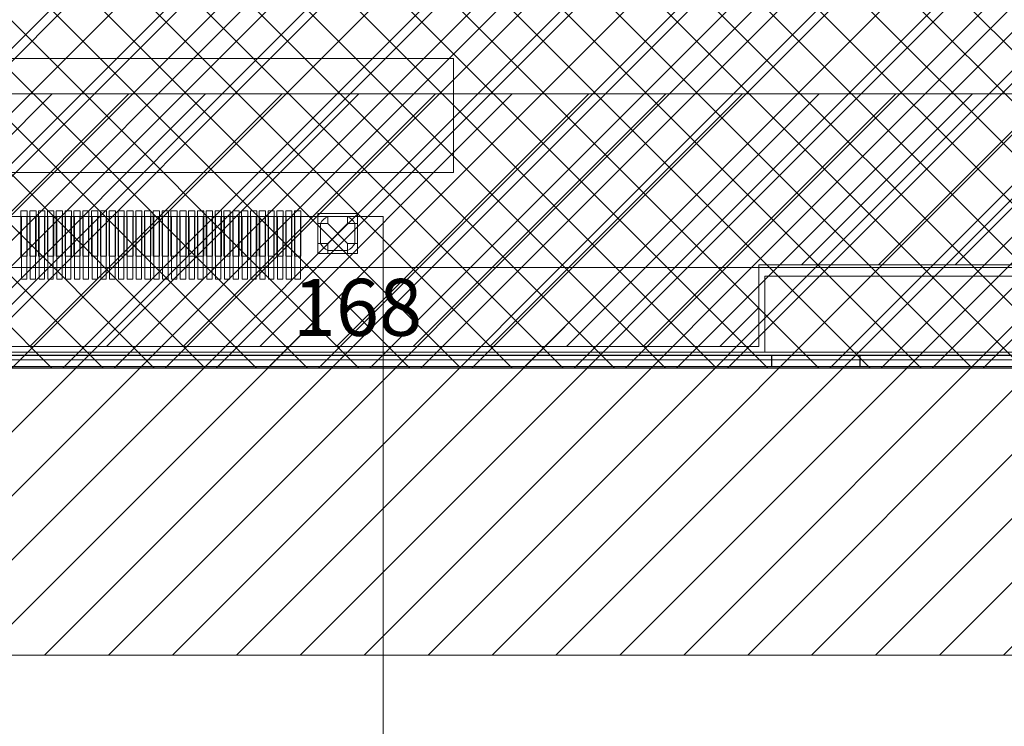
# Model space of a CAD drawing. Units: millimetres. Extents: x 6714 to 7422, y -1160 to -630.
# Drawn here: x 6902 to 6920, y -881 to -868 of the extents above; entities that cross this region are included whole.
import ezdxf

# ---------------------------------------------------------------- set-up
doc = ezdxf.new("R2010")
doc.units = ezdxf.units.MM
doc.header["$PDMODE"] = 34
for name, color, linetype in [('AUDIT_I_210917164732-0', 7, 'Continuous'), ('DIM', 3, 'Continuous'), ('FPC', 40, 'Continuous'), ('LCD', 6, 'Continuous'), ('下铁框', 4, 'Continuous')]:
    doc.layers.add(name, color=color, linetype=linetype)
for name, color, linetype, lineweight in [('DIM（标注）', 3, 'Continuous', 15), ('LENS', 160, 'Continuous', 15), ('sensor', 1, 'Continuous', 13)]:
    doc.layers.add(name, color=color, linetype=linetype, lineweight=lineweight)
doc.styles.add('Arial', font='arial.ttf')
doc.styles.get("Standard").update_dxf_attribs({"font": 'simhei.ttf', "height": 4.5})
doc.dimstyles.new('ISO-25', dxfattribs={"dimtxt": 2.5, "dimasz": 2.5, "dimexe": 1.25, "dimexo": 0.625, "dimtad": 1, "dimdsep": 46, "dimtxsty": 'Arial', "dimcen": 2.5, "dimadec": 0, "dimazin": 0, "dimtfac": 1, "dimtmove": 0, "dimatfit": 3, "dimfxl": 1, "dimarcsym": 0})
doc.dimstyles.new('ISO-25$0', dxfattribs={"dimtxt": 1.5, "dimasz": 1, "dimexe": 0.5, "dimexo": 0.5, "dimgap": 0.5, "dimtad": 0, "dimzin": 1, "dimdsep": 46, "dimtxsty": 'Standard', "dimcen": 1.8, "dimclrd": 256, "dimclre": 256, "dimclrt": 256, "dimadec": 0, "dimazin": 0, "dimtp": 1.2, "dimtm": 1.2, "dimtfac": 1, "dimtmove": 0, "dimatfit": 3, "dimfxl": 1, "dimtolj": 1, "dimlwd": -1, "dimlwe": -1, "dimarcsym": 0})

# ---------------------------------------------------------------- blocks, each defined once
blk = doc.blocks.new('21455212')
at = {"layer": '下铁框', "color": 183, "linetype": 'Continuous'}
for p, q in [((-76.464, -36.287), (86.436, -36.287)), ((25.956, -36.487), (25.956, -36.287)), ((27.51, -36.487), (27.51, -36.287)), ((-4.604, -36.487), (86.536, -36.487))]:
    blk.add_line(p, q, dxfattribs=at)
blk = doc.blocks.new('*D3')
at = {"layer": 'Defpoints', "color": 0}
for p in [(6802.101, -873.428), (6925.691, -950.661), (6925.691, -972.602)]:
    blk.add_point(p, dxfattribs=at)
at = {"layer": 'DIM', "color": 0, "lineweight": -2}
for p, q in [((6802.101, -874.053), (6802.101, -973.852)), ((6925.691, -951.286), (6925.691, -973.852)), ((6804.601, -972.602), (6923.191, -972.602))]:
    blk.add_line(p, q, dxfattribs=at)
at = {"layer": 'DIM', "color": 0}
for points in [[(6804.601, -972.186), (6804.601, -973.019), (6802.101, -972.602)], [(6923.191, -972.186), (6923.191, -973.019), (6925.691, -972.602)]]:
    blk.add_solid(points, dxfattribs=at)
at = {"layer": 'DIM', "color": 0, "lineweight": 0, "insert": (6856.121, -970.7), "char_height": 2.5, "attachment_point": 5, "style": 'Arial'}
blk.add_mtext('*123.59%%P0.8', dxfattribs=at)
blk = doc.blocks.new('*D19')
at = {"layer": 'Defpoints', "color": 0}
for p in [(6816.664, -879.615), (6781.713, -952.985), (6927.441, -952.985)]:
    blk.add_point(p, dxfattribs=at)
at = {"layer": 'DIM', "color": 0, "lineweight": -2}
for p, q in [((6816.039, -879.615), (6780.463, -879.615)), ((6781.713, -882.115), (6781.713, -950.485)), ((6926.816, -952.985), (6780.463, -952.985))]:
    blk.add_line(p, q, dxfattribs=at)
at = {"layer": 'DIM', "color": 0}
for points in [[(6781.296, -882.115), (6782.13, -882.115), (6781.713, -879.615)], [(6781.296, -950.485), (6782.13, -950.485), (6781.713, -952.985)]]:
    blk.add_solid(points, dxfattribs=at)
at = {"layer": 'DIM', "color": 0, "lineweight": 0, "insert": (6779.811, -916.3), "char_height": 2.5, "attachment_point": 5, "rotation": 90, "style": 'Arial'}
blk.add_mtext('*73.37%%P0.8', dxfattribs=at)

msp = doc.modelspace()

# ---------------------------------------------------------------- hatches: boundary and pattern name
at = {"layer": 'AUDIT_I_210917164732-0', "lineweight": 0}
h = msp.add_hatch(dxfattribs=at)
h.set_pattern_fill('ANSI31', color=4, scale=0.3, style=0)
h.set_pattern_definition([(45, (-2259.54, 5605.434), (-0.67351921, 0.67351921), [])])
h.paths.add_polyline_path([(6813.598, -869.765), (6813.598, -872.765), (6871.094, -872.765), (6871.094, -874.2), (6915.445, -874.2), (6915.445, -872.765), (6976.098, -872.765), (6976.098, -869.765)])
at = {"layer": 'DIM（标注）', "lineweight": 0}
h = msp.add_hatch(dxfattribs=at)
h.set_pattern_fill('ANSI37', color=8, scale=0.2, style=0)
h.paths.add_polyline_path([(6814.651, -778.015), (6971.851, -778.015), (6971.851, -867.215), (6814.651, -867.215)], flags=16)
h.paths.add_polyline_path([(6812.518, -775.12), (6976.878, -775.12), (6976.878, -874.58), (6812.518, -874.58)])
at = {"layer": 'LENS', "lineweight": 0}
h = msp.add_hatch(dxfattribs=at)
h.set_pattern_fill('ANSI31', color=256, scale=0.25, style=0)
edge = h.paths.add_edge_path(flags=16)
edge.add_spline(control_points=[(6970.701, -779.315), (6970.701, -779.315), (6815.8, -779.315), (6815.8, -779.315), (6815.8, -779.315), (6815.8, -865.915), (6815.8, -865.915), (6815.8, -865.915), (6970.701, -865.915), (6970.701, -865.915), (6970.701, -865.915), (6970.701, -779.315), (6970.701, -779.315)], knot_values=[0, 0, 0, 0, 1, 1, 1, 2, 2, 2, 3, 3, 3, 4, 4, 4, 4], degree=3, periodic=0)
edge = h.paths.add_edge_path()
edge.add_line((6805.101, -765.615), (6981.401, -765.615))
edge.add_arc((6981.401, -768.615), 3, 0, 90, ccw=False)
edge.add_line((6984.401, -768.615), (6984.401, -876.615))
edge.add_arc((6981.401, -876.615), 3, -90, 0, ccw=False)
edge.add_line((6981.401, -879.615), (6805.101, -879.615))
edge.add_arc((6805.101, -876.615), 3, 180, 270, ccw=False)
edge.add_line((6802.101, -876.615), (6802.101, -768.615))
edge.add_arc((6805.101, -768.615), 3, 90, 180, ccw=False)

# ---------------------------------------------------------------- linework, layer by layer
at = {"color": 7, "linetype": 'Continuous', "lineweight": 0}
for points in [[(6870.994, -874.3), (6870.994, -872.965), (6816.508, -872.965), (6816.508, -873.265), (6813.198, -873.265), (6813.198, -870.065), (6813.498, -870.065), (6813.498, -779.765), (6813.198, -779.765), (6813.198, -776.665), (6816.508, -776.665), (6816.508, -776.965), (6973.308, -776.965), (6973.308, -776.665), (6976.398, -776.665), (6976.398, -779.765), (6976.198, -779.765), (6976.198, -870.065), (6976.398, -870.065), (6976.398, -873.265), (6973.308, -873.265), (6973.308, -872.965), (6915.545, -872.965), (6915.545, -874.3)], [(6829.398, -874.3), (6838.708, -874.3), (6838.708, -874.55), (6856.308, -874.55), (6856.308, -874.3), (6930.231, -874.3), (6930.231, -874.55), (6950.716, -874.55), (6950.716, -874.3), (6965.798, -874.3), (6964.498, -874.3), (6964.498, -874.55), (6959.998, -874.55), (6959.998, -874.3)]]:
    msp.add_lwpolyline(points, dxfattribs=at)
at = {"layer": 'DIM', "color": 5, "lineweight": 0}
msp.add_lwpolyline([(6915.445, -874.2), (6871.094, -874.2), (6871.094, -872.765), (6813.598, -872.765), (6813.598, -777.065), (6976.098, -777.065), (6976.098, -872.765), (6915.445, -872.765)], close=True, dxfattribs=at)
at = {"layer": 'DIM', "color": 6, "lineweight": 0}
msp.add_lwpolyline([(6813.748, -872.815), (6975.948, -872.815), (6975.948, -777.115), (6813.748, -777.115)], close=True, dxfattribs=at)
at = {"layer": 'DIM', "color": 5, "lineweight": 0}
msp.add_lwpolyline([(6976.098, -869.765), (6813.598, -869.765)], dxfattribs=at)
at = {"layer": 'DIM（标注）', "color": 8, "lineweight": 0}
msp.add_lwpolyline([(6812.518, -874.58), (6976.878, -874.58), (6976.878, -775.12), (6812.518, -775.12)], close=True, dxfattribs=at)
at = {"layer": 'DIM（标注）', "color": 2, "lineweight": 0}
msp.add_lwpolyline([(6910.08, -869.144), (6910.08, -871.144), (6880.08, -871.144), (6880.08, -869.144)], close=True, dxfattribs=at)
msp.add_lwpolyline([(6910.08, -869.144), (6910.08, -871.144), (6880.08, -871.144), (6880.08, -869.144)], close=True, dxfattribs=at)
msp.add_lwpolyline([(6910.08, -869.144), (6910.08, -871.144), (6880.08, -871.144), (6880.08, -869.144)], close=True, dxfattribs=at)
at = {"layer": 'FPC', "lineweight": 0}
msp.add_lwpolyline([(6879.581, -923.315), (6879.581, -871.915), (6908.846, -871.915)], dxfattribs=at)
msp.add_lwpolyline([(6879.581, -952.985), (6879.581, -871.915), (6908.846, -871.915), (6908.846, -885.78, 0.414214), (6909.846, -886.78), (6918.581, -886.78, -0.414214), (6919.581, -887.78), (6919.581, -910.775, -0.414214), (6918.581, -911.775), (6901.081, -911.775, 0.414214), (6900.081, -912.775), (6900.081, -952.685, -0.414214), (6899.781, -952.985), (6879.881, -952.985, -0.414214), (6879.581, -952.685)], format="xyb", dxfattribs=at)
for points in [[(6902.491, -871.915), (6902.491, -873.015), (6902.586, -873.015), (6902.586, -871.915)], [(6902.491, -871.915), (6902.491, -873.015), (6902.586, -873.015), (6902.586, -871.915)], [(6902.491, -871.915), (6902.491, -873.015), (6902.586, -873.015), (6902.586, -871.915)], [(6902.646, -871.915), (6902.646, -873.015), (6902.741, -873.015), (6902.741, -871.915)], [(6902.646, -871.915), (6902.646, -873.015), (6902.741, -873.015), (6902.741, -871.915)], [(6902.646, -871.915), (6902.646, -873.015), (6902.741, -873.015), (6902.741, -871.915)], [(6902.801, -871.915), (6902.801, -873.015), (6902.896, -873.015), (6902.896, -871.915)], [(6902.801, -871.915), (6902.801, -873.015), (6902.896, -873.015), (6902.896, -871.915)], [(6902.801, -871.915), (6902.801, -873.015), (6902.896, -873.015), (6902.896, -871.915)], [(6902.956, -871.915), (6902.956, -873.015), (6903.051, -873.015), (6903.051, -871.915)], [(6902.956, -871.915), (6902.956, -873.015), (6903.051, -873.015), (6903.051, -871.915)], [(6902.956, -871.915), (6902.956, -873.015), (6903.051, -873.015), (6903.051, -871.915)], [(6903.111, -871.915), (6903.111, -873.015), (6903.206, -873.015), (6903.206, -871.915)], [(6903.111, -871.915), (6903.111, -873.015), (6903.206, -873.015), (6903.206, -871.915)], [(6903.111, -871.915), (6903.111, -873.015), (6903.206, -873.015), (6903.206, -871.915)], [(6903.266, -871.915), (6903.266, -873.015), (6903.361, -873.015), (6903.361, -871.915)], [(6903.266, -871.915), (6903.266, -873.015), (6903.361, -873.015), (6903.361, -871.915)], [(6903.266, -871.915), (6903.266, -873.015), (6903.361, -873.015), (6903.361, -871.915)], [(6903.421, -871.915), (6903.421, -873.015), (6903.516, -873.015), (6903.516, -871.915)], [(6903.421, -871.915), (6903.421, -873.015), (6903.516, -873.015), (6903.516, -871.915)], [(6903.421, -871.915), (6903.421, -873.015), (6903.516, -873.015), (6903.516, -871.915)], [(6903.576, -871.915), (6903.576, -873.015), (6903.671, -873.015), (6903.671, -871.915)], [(6903.576, -871.915), (6903.576, -873.015), (6903.671, -873.015), (6903.671, -871.915)], [(6903.576, -871.915), (6903.576, -873.015), (6903.671, -873.015), (6903.671, -871.915)], [(6903.731, -871.915), (6903.731, -873.015), (6903.826, -873.015), (6903.826, -871.915)], [(6903.731, -871.915), (6903.731, -873.015), (6903.826, -873.015), (6903.826, -871.915)], [(6903.731, -871.915), (6903.731, -873.015), (6903.826, -873.015), (6903.826, -871.915)], [(6903.886, -871.915), (6903.886, -873.015), (6903.981, -873.015), (6903.981, -871.915)], [(6903.886, -871.915), (6903.886, -873.015), (6903.981, -873.015), (6903.981, -871.915)], [(6903.886, -871.915), (6903.886, -873.015), (6903.981, -873.015), (6903.981, -871.915)], [(6904.041, -871.915), (6904.041, -873.015), (6904.136, -873.015), (6904.136, -871.915)], [(6904.041, -871.915), (6904.041, -873.015), (6904.136, -873.015), (6904.136, -871.915)], [(6904.041, -871.915), (6904.041, -873.015), (6904.136, -873.015), (6904.136, -871.915)], [(6904.196, -871.915), (6904.196, -873.015), (6904.291, -873.015), (6904.291, -871.915)], [(6904.196, -871.915), (6904.196, -873.015), (6904.291, -873.015), (6904.291, -871.915)], [(6904.196, -871.915), (6904.196, -873.015), (6904.291, -873.015), (6904.291, -871.915)], [(6904.351, -871.915), (6904.351, -873.015), (6904.446, -873.015), (6904.446, -871.915)], [(6904.351, -871.915), (6904.351, -873.015), (6904.446, -873.015), (6904.446, -871.915)], [(6904.351, -871.915), (6904.351, -873.015), (6904.446, -873.015), (6904.446, -871.915)], [(6904.506, -871.915), (6904.506, -873.015), (6904.601, -873.015), (6904.601, -871.915)], [(6904.506, -871.915), (6904.506, -873.015), (6904.601, -873.015), (6904.601, -871.915)], [(6904.506, -871.915), (6904.506, -873.015), (6904.601, -873.015), (6904.601, -871.915)], [(6904.661, -871.915), (6904.661, -873.015), (6904.756, -873.015), (6904.756, -871.915)], [(6904.661, -871.915), (6904.661, -873.015), (6904.756, -873.015), (6904.756, -871.915)], [(6904.661, -871.915), (6904.661, -873.015), (6904.756, -873.015), (6904.756, -871.915)], [(6904.816, -871.915), (6904.816, -873.015), (6904.911, -873.015), (6904.911, -871.915)], [(6904.816, -871.915), (6904.816, -873.015), (6904.911, -873.015), (6904.911, -871.915)], [(6904.816, -871.915), (6904.816, -873.015), (6904.911, -873.015), (6904.911, -871.915)], [(6904.971, -871.915), (6904.971, -873.015), (6905.066, -873.015), (6905.066, -871.915)], [(6904.971, -871.915), (6904.971, -873.015), (6905.066, -873.015), (6905.066, -871.915)], [(6904.971, -871.915), (6904.971, -873.015), (6905.066, -873.015), (6905.066, -871.915)], [(6905.126, -871.915), (6905.126, -873.015), (6905.221, -873.015), (6905.221, -871.915)], [(6905.126, -871.915), (6905.126, -873.015), (6905.221, -873.015), (6905.221, -871.915)], [(6905.126, -871.915), (6905.126, -873.015), (6905.221, -873.015), (6905.221, -871.915)], [(6905.281, -871.915), (6905.281, -873.015), (6905.376, -873.015), (6905.376, -871.915)], [(6905.281, -871.915), (6905.281, -873.015), (6905.376, -873.015), (6905.376, -871.915)], [(6905.281, -871.915), (6905.281, -873.015), (6905.376, -873.015), (6905.376, -871.915)], [(6905.436, -871.915), (6905.436, -873.015), (6905.531, -873.015), (6905.531, -871.915)], [(6905.436, -871.915), (6905.436, -873.015), (6905.531, -873.015), (6905.531, -871.915)], [(6905.436, -871.915), (6905.436, -873.015), (6905.531, -873.015), (6905.531, -871.915)], [(6905.591, -871.915), (6905.591, -873.015), (6905.686, -873.015), (6905.686, -871.915)], [(6905.591, -871.915), (6905.591, -873.015), (6905.686, -873.015), (6905.686, -871.915)], [(6905.591, -871.915), (6905.591, -873.015), (6905.686, -873.015), (6905.686, -871.915)], [(6905.746, -871.915), (6905.746, -873.015), (6905.841, -873.015), (6905.841, -871.915)], [(6905.746, -871.915), (6905.746, -873.015), (6905.841, -873.015), (6905.841, -871.915)], [(6905.746, -871.915), (6905.746, -873.015), (6905.841, -873.015), (6905.841, -871.915)], [(6905.901, -871.915), (6905.901, -873.015), (6905.996, -873.015), (6905.996, -871.915)], [(6905.901, -871.915), (6905.901, -873.015), (6905.996, -873.015), (6905.996, -871.915)], [(6905.901, -871.915), (6905.901, -873.015), (6905.996, -873.015), (6905.996, -871.915)], [(6906.056, -871.915), (6906.056, -873.015), (6906.151, -873.015), (6906.151, -871.915)], [(6906.056, -871.915), (6906.056, -873.015), (6906.151, -873.015), (6906.151, -871.915)], [(6906.056, -871.915), (6906.056, -873.015), (6906.151, -873.015), (6906.151, -871.915)], [(6906.211, -871.915), (6906.211, -873.015), (6906.306, -873.015), (6906.306, -871.915)], [(6906.211, -871.915), (6906.211, -873.015), (6906.306, -873.015), (6906.306, -871.915)], [(6906.211, -871.915), (6906.211, -873.015), (6906.306, -873.015), (6906.306, -871.915)], [(6906.366, -871.915), (6906.366, -873.015), (6906.461, -873.015), (6906.461, -871.915)], [(6906.366, -871.915), (6906.366, -873.015), (6906.461, -873.015), (6906.461, -871.915)], [(6906.366, -871.915), (6906.366, -873.015), (6906.461, -873.015), (6906.461, -871.915)], [(6906.521, -871.915), (6906.521, -873.015), (6906.616, -873.015), (6906.616, -871.915)], [(6906.521, -871.915), (6906.521, -873.015), (6906.616, -873.015), (6906.616, -871.915)], [(6906.521, -871.915), (6906.521, -873.015), (6906.616, -873.015), (6906.616, -871.915)], [(6906.676, -871.915), (6906.676, -873.015), (6906.771, -873.015), (6906.771, -871.915)], [(6906.676, -871.915), (6906.676, -873.015), (6906.771, -873.015), (6906.771, -871.915)], [(6906.676, -871.915), (6906.676, -873.015), (6906.771, -873.015), (6906.771, -871.915)], [(6906.831, -871.915), (6906.831, -873.015), (6906.926, -873.015), (6906.926, -871.915)], [(6906.831, -871.915), (6906.831, -873.015), (6906.926, -873.015), (6906.926, -871.915)], [(6906.831, -871.915), (6906.831, -873.015), (6906.926, -873.015), (6906.926, -871.915)], [(6906.986, -871.915), (6906.986, -873.015), (6907.081, -873.015), (6907.081, -871.915)], [(6906.986, -871.915), (6906.986, -873.015), (6907.081, -873.015), (6907.081, -871.915)], [(6906.986, -871.915), (6906.986, -873.015), (6907.081, -873.015), (6907.081, -871.915)], [(6907.141, -871.915), (6907.141, -873.015), (6907.236, -873.015), (6907.236, -871.915)], [(6907.141, -871.915), (6907.141, -873.015), (6907.236, -873.015), (6907.236, -871.915)], [(6907.141, -871.915), (6907.141, -873.015), (6907.236, -873.015), (6907.236, -871.915)], [(6907.296, -871.915), (6907.296, -873.015), (6907.391, -873.015), (6907.391, -871.915)], [(6907.296, -871.915), (6907.296, -873.015), (6907.391, -873.015), (6907.391, -871.915)], [(6907.296, -871.915), (6907.296, -873.015), (6907.391, -873.015), (6907.391, -871.915)], [(6908.221, -872.04), (6908.394, -872.04), (6908.394, -872.39), (6908.221, -872.39), (6908.221, -872.565), (6907.871, -872.565), (6907.871, -872.39), (6907.696, -872.39), (6907.696, -872.04), (6907.871, -872.04), (6907.871, -871.915), (6908.221, -871.915)], [(6908.221, -872.04), (6908.346, -872.04), (6908.346, -872.39), (6908.221, -872.39), (6908.221, -872.515), (6907.871, -872.515), (6907.871, -872.39), (6907.746, -872.39), (6907.746, -872.04), (6907.871, -872.04), (6907.871, -871.915), (6908.221, -871.915)], [(6908.221, -872.04), (6908.346, -872.04), (6908.346, -872.39), (6908.221, -872.39), (6908.221, -872.515), (6907.871, -872.515), (6907.871, -872.39), (6907.746, -872.39), (6907.746, -872.04), (6907.871, -872.04), (6907.871, -871.915), (6908.221, -871.915)], [(6908.221, -872.04), (6908.346, -872.04), (6908.346, -872.39), (6908.221, -872.39), (6908.221, -872.515), (6907.871, -872.515), (6907.871, -872.39), (6907.746, -872.39), (6907.746, -872.04), (6907.871, -872.04), (6907.871, -871.915), (6908.221, -871.915)]]:
    msp.add_lwpolyline(points, close=True, dxfattribs=at)
at = {"layer": 'LCD', "lineweight": 0}
for points in [[(6902.483, -872.615), (6902.593, -872.615), (6902.593, -871.815), (6902.483, -871.815)], [(6902.483, -872.615), (6902.593, -872.615), (6902.593, -871.815), (6902.483, -871.815)], [(6902.483, -872.615), (6902.593, -872.615), (6902.593, -871.815), (6902.483, -871.815)], [(6902.483, -872.615), (6902.593, -872.615), (6902.593, -871.815), (6902.483, -871.815)], [(6902.483, -872.615), (6902.593, -872.615), (6902.593, -871.815), (6902.483, -871.815)], [(6902.483, -872.615), (6902.593, -872.615), (6902.593, -871.815), (6902.483, -871.815)], [(6902.638, -872.615), (6902.748, -872.615), (6902.748, -871.815), (6902.638, -871.815)], [(6902.638, -872.615), (6902.748, -872.615), (6902.748, -871.815), (6902.638, -871.815)], [(6902.638, -872.615), (6902.748, -872.615), (6902.748, -871.815), (6902.638, -871.815)], [(6902.638, -872.615), (6902.748, -872.615), (6902.748, -871.815), (6902.638, -871.815)], [(6902.638, -872.615), (6902.748, -872.615), (6902.748, -871.815), (6902.638, -871.815)], [(6902.638, -872.615), (6902.748, -872.615), (6902.748, -871.815), (6902.638, -871.815)], [(6902.793, -872.615), (6902.903, -872.615), (6902.903, -871.815), (6902.793, -871.815)], [(6902.793, -872.615), (6902.903, -872.615), (6902.903, -871.815), (6902.793, -871.815)], [(6902.793, -872.615), (6902.903, -872.615), (6902.903, -871.815), (6902.793, -871.815)], [(6902.793, -872.615), (6902.903, -872.615), (6902.903, -871.815), (6902.793, -871.815)], [(6902.793, -872.615), (6902.903, -872.615), (6902.903, -871.815), (6902.793, -871.815)], [(6902.793, -872.615), (6902.903, -872.615), (6902.903, -871.815), (6902.793, -871.815)], [(6902.948, -872.615), (6903.058, -872.615), (6903.058, -871.815), (6902.948, -871.815)], [(6902.948, -872.615), (6903.058, -872.615), (6903.058, -871.815), (6902.948, -871.815)], [(6902.948, -872.615), (6903.058, -872.615), (6903.058, -871.815), (6902.948, -871.815)], [(6902.948, -872.615), (6903.058, -872.615), (6903.058, -871.815), (6902.948, -871.815)], [(6902.948, -872.615), (6903.058, -872.615), (6903.058, -871.815), (6902.948, -871.815)], [(6902.948, -872.615), (6903.058, -872.615), (6903.058, -871.815), (6902.948, -871.815)], [(6903.103, -872.615), (6903.213, -872.615), (6903.213, -871.815), (6903.103, -871.815)], [(6903.103, -872.615), (6903.213, -872.615), (6903.213, -871.815), (6903.103, -871.815)], [(6903.103, -872.615), (6903.213, -872.615), (6903.213, -871.815), (6903.103, -871.815)], [(6903.103, -872.615), (6903.213, -872.615), (6903.213, -871.815), (6903.103, -871.815)], [(6903.103, -872.615), (6903.213, -872.615), (6903.213, -871.815), (6903.103, -871.815)], [(6903.103, -872.615), (6903.213, -872.615), (6903.213, -871.815), (6903.103, -871.815)], [(6903.258, -872.615), (6903.368, -872.615), (6903.368, -871.815), (6903.258, -871.815)], [(6903.258, -872.615), (6903.368, -872.615), (6903.368, -871.815), (6903.258, -871.815)], [(6903.258, -872.615), (6903.368, -872.615), (6903.368, -871.815), (6903.258, -871.815)], [(6903.258, -872.615), (6903.368, -872.615), (6903.368, -871.815), (6903.258, -871.815)], [(6903.258, -872.615), (6903.368, -872.615), (6903.368, -871.815), (6903.258, -871.815)], [(6903.258, -872.615), (6903.368, -872.615), (6903.368, -871.815), (6903.258, -871.815)], [(6903.413, -872.615), (6903.523, -872.615), (6903.523, -871.815), (6903.413, -871.815)], [(6903.413, -872.615), (6903.523, -872.615), (6903.523, -871.815), (6903.413, -871.815)], [(6903.413, -872.615), (6903.523, -872.615), (6903.523, -871.815), (6903.413, -871.815)], [(6903.413, -872.615), (6903.523, -872.615), (6903.523, -871.815), (6903.413, -871.815)], [(6903.413, -872.615), (6903.523, -872.615), (6903.523, -871.815), (6903.413, -871.815)], [(6903.413, -872.615), (6903.523, -872.615), (6903.523, -871.815), (6903.413, -871.815)], [(6903.568, -872.615), (6903.678, -872.615), (6903.678, -871.815), (6903.568, -871.815)], [(6903.568, -872.615), (6903.678, -872.615), (6903.678, -871.815), (6903.568, -871.815)], [(6903.568, -872.615), (6903.678, -872.615), (6903.678, -871.815), (6903.568, -871.815)], [(6903.568, -872.615), (6903.678, -872.615), (6903.678, -871.815), (6903.568, -871.815)], [(6903.568, -872.615), (6903.678, -872.615), (6903.678, -871.815), (6903.568, -871.815)], [(6903.568, -872.615), (6903.678, -872.615), (6903.678, -871.815), (6903.568, -871.815)], [(6903.723, -872.615), (6903.833, -872.615), (6903.833, -871.815), (6903.723, -871.815)], [(6903.723, -872.615), (6903.833, -872.615), (6903.833, -871.815), (6903.723, -871.815)], [(6903.723, -872.615), (6903.833, -872.615), (6903.833, -871.815), (6903.723, -871.815)], [(6903.723, -872.615), (6903.833, -872.615), (6903.833, -871.815), (6903.723, -871.815)], [(6903.723, -872.615), (6903.833, -872.615), (6903.833, -871.815), (6903.723, -871.815)], [(6903.723, -872.615), (6903.833, -872.615), (6903.833, -871.815), (6903.723, -871.815)], [(6903.878, -872.615), (6903.988, -872.615), (6903.988, -871.815), (6903.878, -871.815)], [(6903.878, -872.615), (6903.988, -872.615), (6903.988, -871.815), (6903.878, -871.815)], [(6903.878, -872.615), (6903.988, -872.615), (6903.988, -871.815), (6903.878, -871.815)], [(6903.878, -872.615), (6903.988, -872.615), (6903.988, -871.815), (6903.878, -871.815)], [(6903.878, -872.615), (6903.988, -872.615), (6903.988, -871.815), (6903.878, -871.815)], [(6903.878, -872.615), (6903.988, -872.615), (6903.988, -871.815), (6903.878, -871.815)], [(6904.033, -872.615), (6904.143, -872.615), (6904.143, -871.815), (6904.033, -871.815)], [(6904.033, -872.615), (6904.143, -872.615), (6904.143, -871.815), (6904.033, -871.815)], [(6904.033, -872.615), (6904.143, -872.615), (6904.143, -871.815), (6904.033, -871.815)], [(6904.033, -872.615), (6904.143, -872.615), (6904.143, -871.815), (6904.033, -871.815)], [(6904.033, -872.615), (6904.143, -872.615), (6904.143, -871.815), (6904.033, -871.815)], [(6904.033, -872.615), (6904.143, -872.615), (6904.143, -871.815), (6904.033, -871.815)], [(6904.188, -872.615), (6904.298, -872.615), (6904.298, -871.815), (6904.188, -871.815)], [(6904.188, -872.615), (6904.298, -872.615), (6904.298, -871.815), (6904.188, -871.815)], [(6904.188, -872.615), (6904.298, -872.615), (6904.298, -871.815), (6904.188, -871.815)], [(6904.188, -872.615), (6904.298, -872.615), (6904.298, -871.815), (6904.188, -871.815)], [(6904.188, -872.615), (6904.298, -872.615), (6904.298, -871.815), (6904.188, -871.815)], [(6904.188, -872.615), (6904.298, -872.615), (6904.298, -871.815), (6904.188, -871.815)], [(6904.343, -872.615), (6904.453, -872.615), (6904.453, -871.815), (6904.343, -871.815)], [(6904.343, -872.615), (6904.453, -872.615), (6904.453, -871.815), (6904.343, -871.815)], [(6904.343, -872.615), (6904.453, -872.615), (6904.453, -871.815), (6904.343, -871.815)], [(6904.343, -872.615), (6904.453, -872.615), (6904.453, -871.815), (6904.343, -871.815)], [(6904.343, -872.615), (6904.453, -872.615), (6904.453, -871.815), (6904.343, -871.815)], [(6904.343, -872.615), (6904.453, -872.615), (6904.453, -871.815), (6904.343, -871.815)], [(6904.498, -872.615), (6904.608, -872.615), (6904.608, -871.815), (6904.498, -871.815)], [(6904.498, -872.615), (6904.608, -872.615), (6904.608, -871.815), (6904.498, -871.815)], [(6904.498, -872.615), (6904.608, -872.615), (6904.608, -871.815), (6904.498, -871.815)], [(6904.498, -872.615), (6904.608, -872.615), (6904.608, -871.815), (6904.498, -871.815)], [(6904.498, -872.615), (6904.608, -872.615), (6904.608, -871.815), (6904.498, -871.815)], [(6904.498, -872.615), (6904.608, -872.615), (6904.608, -871.815), (6904.498, -871.815)], [(6904.653, -872.615), (6904.763, -872.615), (6904.763, -871.815), (6904.653, -871.815)], [(6904.653, -872.615), (6904.763, -872.615), (6904.763, -871.815), (6904.653, -871.815)], [(6904.653, -872.615), (6904.763, -872.615), (6904.763, -871.815), (6904.653, -871.815)], [(6904.653, -872.615), (6904.763, -872.615), (6904.763, -871.815), (6904.653, -871.815)], [(6904.653, -872.615), (6904.763, -872.615), (6904.763, -871.815), (6904.653, -871.815)], [(6904.653, -872.615), (6904.763, -872.615), (6904.763, -871.815), (6904.653, -871.815)], [(6904.808, -872.615), (6904.918, -872.615), (6904.918, -871.815), (6904.808, -871.815)], [(6904.808, -872.615), (6904.918, -872.615), (6904.918, -871.815), (6904.808, -871.815)], [(6904.808, -872.615), (6904.918, -872.615), (6904.918, -871.815), (6904.808, -871.815)], [(6904.808, -872.615), (6904.918, -872.615), (6904.918, -871.815), (6904.808, -871.815)], [(6904.808, -872.615), (6904.918, -872.615), (6904.918, -871.815), (6904.808, -871.815)], [(6904.808, -872.615), (6904.918, -872.615), (6904.918, -871.815), (6904.808, -871.815)], [(6904.963, -872.615), (6905.073, -872.615), (6905.073, -871.815), (6904.963, -871.815)], [(6904.963, -872.615), (6905.073, -872.615), (6905.073, -871.815), (6904.963, -871.815)], [(6904.963, -872.615), (6905.073, -872.615), (6905.073, -871.815), (6904.963, -871.815)], [(6904.963, -872.615), (6905.073, -872.615), (6905.073, -871.815), (6904.963, -871.815)], [(6904.963, -872.615), (6905.073, -872.615), (6905.073, -871.815), (6904.963, -871.815)], [(6904.963, -872.615), (6905.073, -872.615), (6905.073, -871.815), (6904.963, -871.815)], [(6905.118, -872.615), (6905.228, -872.615), (6905.228, -871.815), (6905.118, -871.815)], [(6905.118, -872.615), (6905.228, -872.615), (6905.228, -871.815), (6905.118, -871.815)], [(6905.118, -872.615), (6905.228, -872.615), (6905.228, -871.815), (6905.118, -871.815)], [(6905.118, -872.615), (6905.228, -872.615), (6905.228, -871.815), (6905.118, -871.815)], [(6905.118, -872.615), (6905.228, -872.615), (6905.228, -871.815), (6905.118, -871.815)], [(6905.118, -872.615), (6905.228, -872.615), (6905.228, -871.815), (6905.118, -871.815)], [(6905.273, -872.615), (6905.383, -872.615), (6905.383, -871.815), (6905.273, -871.815)], [(6905.273, -872.615), (6905.383, -872.615), (6905.383, -871.815), (6905.273, -871.815)], [(6905.273, -872.615), (6905.383, -872.615), (6905.383, -871.815), (6905.273, -871.815)], [(6905.273, -872.615), (6905.383, -872.615), (6905.383, -871.815), (6905.273, -871.815)], [(6905.273, -872.615), (6905.383, -872.615), (6905.383, -871.815), (6905.273, -871.815)], [(6905.273, -872.615), (6905.383, -872.615), (6905.383, -871.815), (6905.273, -871.815)], [(6905.428, -872.615), (6905.538, -872.615), (6905.538, -871.815), (6905.428, -871.815)], [(6905.428, -872.615), (6905.538, -872.615), (6905.538, -871.815), (6905.428, -871.815)], [(6905.428, -872.615), (6905.538, -872.615), (6905.538, -871.815), (6905.428, -871.815)], [(6905.428, -872.615), (6905.538, -872.615), (6905.538, -871.815), (6905.428, -871.815)], [(6905.428, -872.615), (6905.538, -872.615), (6905.538, -871.815), (6905.428, -871.815)], [(6905.428, -872.615), (6905.538, -872.615), (6905.538, -871.815), (6905.428, -871.815)], [(6905.583, -872.615), (6905.693, -872.615), (6905.693, -871.815), (6905.583, -871.815)], [(6905.583, -872.615), (6905.693, -872.615), (6905.693, -871.815), (6905.583, -871.815)], [(6905.583, -872.615), (6905.693, -872.615), (6905.693, -871.815), (6905.583, -871.815)], [(6905.583, -872.615), (6905.693, -872.615), (6905.693, -871.815), (6905.583, -871.815)], [(6905.583, -872.615), (6905.693, -872.615), (6905.693, -871.815), (6905.583, -871.815)], [(6905.583, -872.615), (6905.693, -872.615), (6905.693, -871.815), (6905.583, -871.815)], [(6905.738, -872.615), (6905.848, -872.615), (6905.848, -871.815), (6905.738, -871.815)], [(6905.738, -872.615), (6905.848, -872.615), (6905.848, -871.815), (6905.738, -871.815)], [(6905.738, -872.615), (6905.848, -872.615), (6905.848, -871.815), (6905.738, -871.815)], [(6905.738, -872.615), (6905.848, -872.615), (6905.848, -871.815), (6905.738, -871.815)], [(6905.738, -872.615), (6905.848, -872.615), (6905.848, -871.815), (6905.738, -871.815)], [(6905.738, -872.615), (6905.848, -872.615), (6905.848, -871.815), (6905.738, -871.815)], [(6905.893, -872.615), (6906.003, -872.615), (6906.003, -871.815), (6905.893, -871.815)], [(6905.893, -872.615), (6906.003, -872.615), (6906.003, -871.815), (6905.893, -871.815)], [(6905.893, -872.615), (6906.003, -872.615), (6906.003, -871.815), (6905.893, -871.815)], [(6905.893, -872.615), (6906.003, -872.615), (6906.003, -871.815), (6905.893, -871.815)], [(6905.893, -872.615), (6906.003, -872.615), (6906.003, -871.815), (6905.893, -871.815)], [(6905.893, -872.615), (6906.003, -872.615), (6906.003, -871.815), (6905.893, -871.815)], [(6906.048, -872.615), (6906.158, -872.615), (6906.158, -871.815), (6906.048, -871.815)], [(6906.048, -872.615), (6906.158, -872.615), (6906.158, -871.815), (6906.048, -871.815)], [(6906.048, -872.615), (6906.158, -872.615), (6906.158, -871.815), (6906.048, -871.815)], [(6906.048, -872.615), (6906.158, -872.615), (6906.158, -871.815), (6906.048, -871.815)], [(6906.048, -872.615), (6906.158, -872.615), (6906.158, -871.815), (6906.048, -871.815)], [(6906.048, -872.615), (6906.158, -872.615), (6906.158, -871.815), (6906.048, -871.815)], [(6906.203, -872.615), (6906.313, -872.615), (6906.313, -871.815), (6906.203, -871.815)], [(6906.203, -872.615), (6906.313, -872.615), (6906.313, -871.815), (6906.203, -871.815)], [(6906.203, -872.615), (6906.313, -872.615), (6906.313, -871.815), (6906.203, -871.815)], [(6906.203, -872.615), (6906.313, -872.615), (6906.313, -871.815), (6906.203, -871.815)], [(6906.203, -872.615), (6906.313, -872.615), (6906.313, -871.815), (6906.203, -871.815)], [(6906.203, -872.615), (6906.313, -872.615), (6906.313, -871.815), (6906.203, -871.815)], [(6906.358, -872.615), (6906.468, -872.615), (6906.468, -871.815), (6906.358, -871.815)], [(6906.358, -872.615), (6906.468, -872.615), (6906.468, -871.815), (6906.358, -871.815)], [(6906.358, -872.615), (6906.468, -872.615), (6906.468, -871.815), (6906.358, -871.815)], [(6906.358, -872.615), (6906.468, -872.615), (6906.468, -871.815), (6906.358, -871.815)], [(6906.358, -872.615), (6906.468, -872.615), (6906.468, -871.815), (6906.358, -871.815)], [(6906.358, -872.615), (6906.468, -872.615), (6906.468, -871.815), (6906.358, -871.815)], [(6906.513, -872.615), (6906.623, -872.615), (6906.623, -871.815), (6906.513, -871.815)], [(6906.513, -872.615), (6906.623, -872.615), (6906.623, -871.815), (6906.513, -871.815)], [(6906.513, -872.615), (6906.623, -872.615), (6906.623, -871.815), (6906.513, -871.815)], [(6906.513, -872.615), (6906.623, -872.615), (6906.623, -871.815), (6906.513, -871.815)], [(6906.513, -872.615), (6906.623, -872.615), (6906.623, -871.815), (6906.513, -871.815)], [(6906.513, -872.615), (6906.623, -872.615), (6906.623, -871.815), (6906.513, -871.815)], [(6906.668, -872.615), (6906.778, -872.615), (6906.778, -871.815), (6906.668, -871.815)], [(6906.668, -872.615), (6906.778, -872.615), (6906.778, -871.815), (6906.668, -871.815)], [(6906.668, -872.615), (6906.778, -872.615), (6906.778, -871.815), (6906.668, -871.815)], [(6906.668, -872.615), (6906.778, -872.615), (6906.778, -871.815), (6906.668, -871.815)], [(6906.668, -872.615), (6906.778, -872.615), (6906.778, -871.815), (6906.668, -871.815)], [(6906.668, -872.615), (6906.778, -872.615), (6906.778, -871.815), (6906.668, -871.815)], [(6906.823, -872.615), (6906.933, -872.615), (6906.933, -871.815), (6906.823, -871.815)], [(6906.823, -872.615), (6906.933, -872.615), (6906.933, -871.815), (6906.823, -871.815)], [(6906.823, -872.615), (6906.933, -872.615), (6906.933, -871.815), (6906.823, -871.815)], [(6906.823, -872.615), (6906.933, -872.615), (6906.933, -871.815), (6906.823, -871.815)], [(6906.823, -872.615), (6906.933, -872.615), (6906.933, -871.815), (6906.823, -871.815)], [(6906.823, -872.615), (6906.933, -872.615), (6906.933, -871.815), (6906.823, -871.815)], [(6906.978, -872.615), (6907.088, -872.615), (6907.088, -871.815), (6906.978, -871.815)], [(6906.978, -872.615), (6907.088, -872.615), (6907.088, -871.815), (6906.978, -871.815)], [(6906.978, -872.615), (6907.088, -872.615), (6907.088, -871.815), (6906.978, -871.815)], [(6906.978, -872.615), (6907.088, -872.615), (6907.088, -871.815), (6906.978, -871.815)], [(6906.978, -872.615), (6907.088, -872.615), (6907.088, -871.815), (6906.978, -871.815)], [(6906.978, -872.615), (6907.088, -872.615), (6907.088, -871.815), (6906.978, -871.815)], [(6907.133, -872.615), (6907.243, -872.615), (6907.243, -871.815), (6907.133, -871.815)], [(6907.133, -872.615), (6907.243, -872.615), (6907.243, -871.815), (6907.133, -871.815)], [(6907.133, -872.615), (6907.243, -872.615), (6907.243, -871.815), (6907.133, -871.815)], [(6907.133, -872.615), (6907.243, -872.615), (6907.243, -871.815), (6907.133, -871.815)], [(6907.133, -872.615), (6907.243, -872.615), (6907.243, -871.815), (6907.133, -871.815)], [(6907.133, -872.615), (6907.243, -872.615), (6907.243, -871.815), (6907.133, -871.815)], [(6907.288, -872.615), (6907.398, -872.615), (6907.398, -871.815), (6907.288, -871.815)], [(6907.288, -872.615), (6907.398, -872.615), (6907.398, -871.815), (6907.288, -871.815)], [(6907.288, -872.615), (6907.398, -872.615), (6907.398, -871.815), (6907.288, -871.815)], [(6907.288, -872.615), (6907.398, -872.615), (6907.398, -871.815), (6907.288, -871.815)], [(6907.288, -872.615), (6907.398, -872.615), (6907.398, -871.815), (6907.288, -871.815)], [(6907.288, -872.615), (6907.398, -872.615), (6907.398, -871.815), (6907.288, -871.815)], [(6908.394, -872.565), (6907.696, -872.565), (6907.696, -871.865), (6908.394, -871.865)], [(6908.394, -872.565), (6907.696, -872.565), (6907.696, -871.865), (6908.394, -871.865)], [(6908.394, -872.565), (6907.696, -872.565), (6907.696, -871.865), (6908.394, -871.865)], [(6908.394, -872.565), (6907.696, -872.565), (6907.696, -871.865), (6908.394, -871.865)], [(6908.394, -872.565), (6907.696, -872.565), (6907.696, -871.865), (6908.394, -871.865)], [(6908.394, -872.565), (6907.696, -872.565), (6907.696, -871.865), (6908.394, -871.865)], [(6908.221, -872.04), (6907.871, -872.39)], [(6908.221, -872.39), (6907.871, -872.04)], [(6908.221, -872.04), (6907.871, -872.39)], [(6908.221, -872.39), (6907.871, -872.04)], [(6908.221, -872.04), (6907.871, -872.39)], [(6908.221, -872.39), (6907.871, -872.04)]]:
    msp.add_lwpolyline(points, close=True, dxfattribs=at)
for points in [[(6907.746, -872.04), (6907.871, -872.04), (6907.871, -871.915, 0.159964)], [(6907.746, -872.04), (6907.871, -872.04), (6907.871, -871.915, 0.159964)], [(6907.746, -872.04), (6907.871, -872.04), (6907.871, -871.915, 0.159964)], [(6907.746, -872.04), (6907.871, -872.04), (6907.871, -871.915, 0.159964)], [(6907.746, -872.04), (6907.871, -872.04), (6907.871, -871.915, 0.159964)], [(6907.746, -872.04), (6907.871, -872.04), (6907.871, -871.915, 0.159964)], [(6908.221, -871.915), (6908.221, -872.04), (6908.346, -872.04, 0.159964)], [(6908.221, -871.915), (6908.221, -872.04), (6908.346, -872.04, 0.159964)], [(6908.221, -871.915), (6908.221, -872.04), (6908.346, -872.04, 0.159964)], [(6908.221, -871.915), (6908.221, -872.04), (6908.346, -872.04, 0.159964)], [(6908.221, -871.915), (6908.221, -872.04), (6908.346, -872.04, 0.159964)], [(6908.221, -871.915), (6908.221, -872.04), (6908.346, -872.04, 0.159964)], [(6907.871, -872.515), (6907.871, -872.39), (6907.746, -872.39, 0.159964)], [(6907.871, -872.515), (6907.871, -872.39), (6907.746, -872.39, 0.159964)], [(6907.871, -872.515), (6907.871, -872.39), (6907.746, -872.39, 0.159964)], [(6907.871, -872.515), (6907.871, -872.39), (6907.746, -872.39, 0.159964)], [(6907.871, -872.515), (6907.871, -872.39), (6907.746, -872.39, 0.159964)], [(6907.871, -872.515), (6907.871, -872.39), (6907.746, -872.39, 0.159964)], [(6908.346, -872.39), (6908.221, -872.39), (6908.221, -872.515, 0.159964)], [(6908.346, -872.39), (6908.221, -872.39), (6908.221, -872.515, 0.159964)], [(6908.346, -872.39), (6908.221, -872.39), (6908.221, -872.515, 0.159964)], [(6908.346, -872.39), (6908.221, -872.39), (6908.221, -872.515, 0.159964)], [(6908.346, -872.39), (6908.221, -872.39), (6908.221, -872.515, 0.159964)], [(6908.346, -872.39), (6908.221, -872.39), (6908.221, -872.515, 0.159964)]]:
    msp.add_lwpolyline(points, format="xyb", close=True, dxfattribs=at)
at = {"layer": 'LENS', "lineweight": 0}
msp.add_lwpolyline([(6805.101, -765.615), (6981.401, -765.615, -0.414214), (6984.401, -768.615), (6984.401, -876.615, -0.414214), (6981.401, -879.615), (6805.101, -879.615, -0.414214), (6802.101, -876.615), (6802.101, -768.615, -0.414214)], format="xyb", close=True, dxfattribs=at)
at = {"layer": 'sensor', "lineweight": 0}
msp.add_lwpolyline([(6977.011, -775.375), (6812.951, -775.375), (6812.951, -874.435), (6977.011, -874.435)], close=True, dxfattribs=at)

# ---------------------------------------------------------------- block references
at = {"layer": 'AUDIT_I_210917164732-0', "color": 183, "lineweight": 0}
msp.add_blockref('21455212', (6889.713, -838.064), dxfattribs=at)

# ---------------------------------------------------------------- texts
at = {"lineweight": 0, "insert": (6907.257, -873.012), "char_height": 1, "width": 0.22748, "attachment_point": 1, "style": 'Arial'}
msp.add_mtext('168', dxfattribs=at)
msp.add_mtext('168', dxfattribs=at)
msp.add_mtext('168', dxfattribs=at)
msp.add_mtext('168', dxfattribs=at)
msp.add_mtext('168', dxfattribs=at)
msp.add_mtext('168', dxfattribs=at)

# ---------------------------------------------------------------- dimensions: what is measured, and where the dimension line sits
at = {"layer": 'DIM', "lineweight": 0}
dim = msp.add_linear_dim(base=(6925.691, -972.602), p1=(6802.101, -873.428), p2=(6925.691, -950.661), text='*<>%%P0.8', dimstyle='ISO-25', override={"dimtxsty": 'Arial'}, dxfattribs=at)
dim.commit()
dim.dimension.update_dxf_attribs({"geometry": '*D3', "text_midpoint": (6856.121, -972.602), "dimtype": 160})
dim = msp.add_linear_dim(base=(6781.713, -952.985), p1=(6816.664, -879.615), p2=(6927.441, -952.985), angle=90, text='*<>%%P0.8', dimstyle='ISO-25$0', override={"dimtxt": 2.5, "dimasz": 2.5, "dimexe": 1.25, "dimexo": 0.625, "dimgap": 0.625, "dimtad": 1, "dimzin": 8, "dimtxsty": 'Arial', "dimcen": 2.5, "dimclrd": 0, "dimclre": 0, "dimclrt": 0, "dimtp": 0, "dimtm": 0, "dimtolj": 0, "dimlwd": 65534, "dimlwe": 65534}, dxfattribs=at)
dim.commit()
dim.dimension.update_dxf_attribs({"geometry": '*D19', "text_midpoint": (6781.713, -916.3), "dimtype": 160})

doc.saveas('drawing.dxf')
